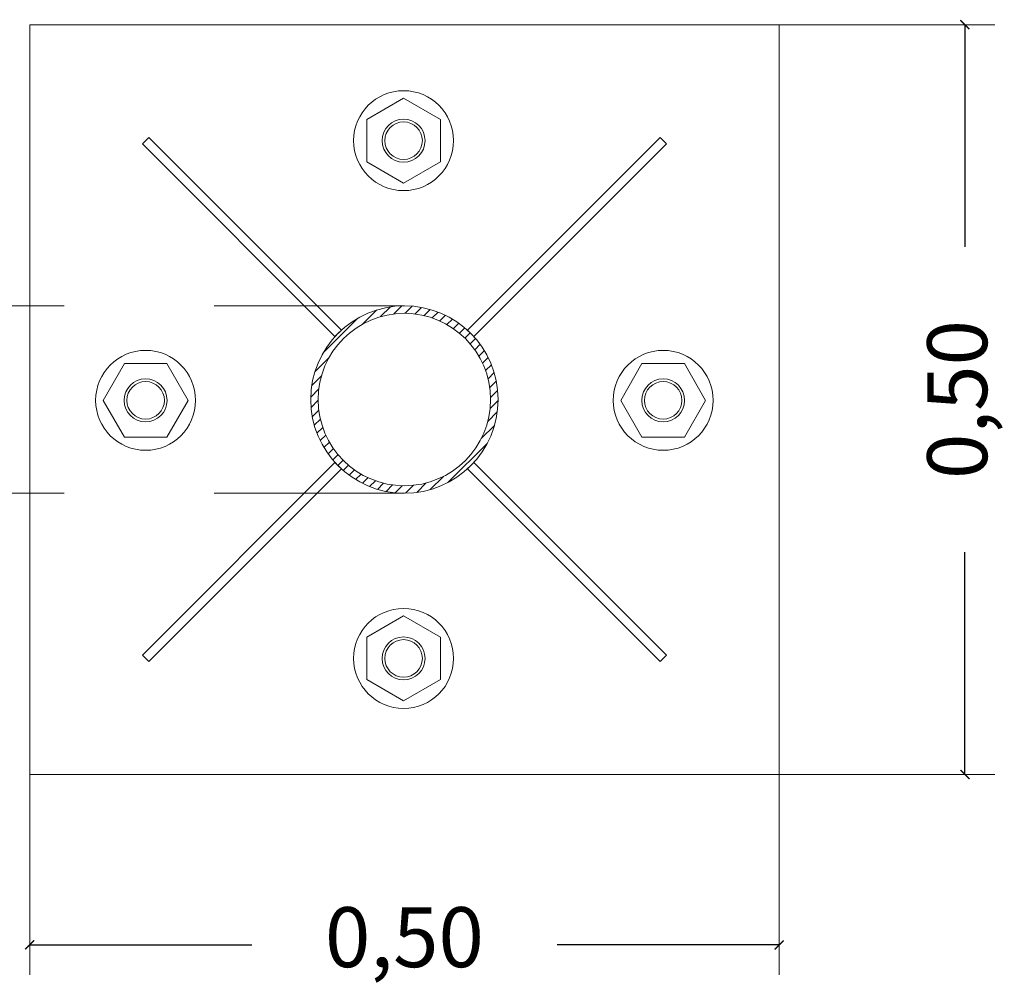
# Model space of a CAD drawing. Units: metres. Extents: x 3.8 to 102.9, y -23.1 to 73.
# Drawn here: x 93.2 to 93.8, y 65.1 to 65.8 of the extents above; entities that cross this region are included whole.
import ezdxf

# ---------------------------------------------------------------- set-up
doc = ezdxf.new("R2010")
doc.units = ezdxf.units.M
doc.header["$LTSCALE"] = 0.2
doc.header["$MEASUREMENT"] = 0
doc.linetypes.add('DASHED2', pattern=[9.525, 6.35, -3.175])
for name, color, linetype, lineweight in [('01', 1, 'Continuous', 9), ('02', 2, 'Continuous', 20), ('cotas', 1, 'Continuous', 5)]:
    doc.layers.add(name, color=color, linetype=linetype, lineweight=lineweight)
doc.styles.get("Standard").update_dxf_attribs({"font": 'ARIAL.TTF'})
doc.dimstyles.new('canchas 1-20', dxfattribs={"dimtxt": 0.04, "dimasz": 0.006, "dimexe": 0.02, "dimexo": 0, "dimgap": 0.05, "dimtad": 0, "dimzin": 1, "dimtxsty": 'Standard', "dimblk": 'ARCHTICK', "dimcen": 2, "dimclrd": 1, "dimclre": 161, "dimazin": 0, "dimtm": 1e-09, "dimtfac": 1, "dimtmove": 0, "dimatfit": 3, "dimldrblk": 'DOT', "dimfxl": 0, "dimlwe": 0, "dimarcsym": 0})

# ---------------------------------------------------------------- blocks, each defined once
blk = doc.blocks.new('bulon planta')
blk.add_lwpolyline([(96.58369, 57.70404), (96.56952, 57.72857), (96.54119, 57.72857), (96.52703, 57.70404), (96.54119, 57.6795), (96.56952, 57.6795)], close=True)
blk.add_circle((96.55536, 57.70404), 0.03333)
at = {"lineweight": 0}
for radius in [0.01431, 0.01252]:
    blk.add_circle((96.55536, 57.70404), radius, dxfattribs=at)
blk = doc.blocks.new('_ArchTick')
at = {"color": 0, "linetype": 'ByBlock', "const_width": 0.15}
blk.add_lwpolyline([(-0.5, -0.5), (0.5, 0.5)], dxfattribs=at)
blk = doc.blocks.new('*D56')
at = {"layer": 'cotas', "color": 161, "lineweight": 0, "ltscale": 0.01, "transparency": 16777216}
for p, q in [((93.16477, 65.24895), (93.16477, 65.11521)), ((93.66477, 65.24895), (93.66477, 65.11521))]:
    blk.add_line(p, q, dxfattribs=at)
at = {"layer": 'cotas', "color": 1, "lineweight": -2, "ltscale": 0.01, "transparency": 16777216}
for p, q in [((93.16477, 65.13521), (93.31289, 65.13521)), ((93.66477, 65.13521), (93.51665, 65.13521))]:
    blk.add_line(p, q, dxfattribs=at)
at = {"layer": 'Defpoints', "color": 0, "ltscale": 0.01, "transparency": 16777216}
for p in [(93.16477, 65.24895), (93.66477, 65.24895), (93.66477, 65.13521)]:
    blk.add_point(p, dxfattribs=at)
at = {"layer": 'cotas', "color": 1, "lineweight": -2, "ltscale": 0.01, "transparency": 16777216, "xscale": 0.006, "yscale": 0.006, "zscale": 0.006, "rotation": 180}
blk.add_blockref('_ArchTick', (93.16477, 65.13521), dxfattribs=at)
at = {"layer": 'cotas', "color": 1, "lineweight": -2, "ltscale": 0.01, "transparency": 16777216, "xscale": 0.006, "yscale": 0.006, "zscale": 0.006}
blk.add_blockref('_ArchTick', (93.66477, 65.13521), dxfattribs=at)
at = {"layer": 'cotas', "color": 0, "ltscale": 0.01, "transparency": 16777216, "insert": (93.41477, 65.13521), "char_height": 0.04, "attachment_point": 5}
blk.add_mtext('0,50', dxfattribs=at)
blk = doc.blocks.new('_Dot')
at = {"color": 0, "linetype": 'ByBlock', "lineweight": -2}
blk.add_line((-0.5, 0), (-1, 0), dxfattribs=at)
at = {"color": 0, "linetype": 'ByBlock', "const_width": 0.5}
blk.add_lwpolyline([(-0.25, 0, 1), (0.25, 0, 1)], format="xyb", close=True, dxfattribs=at)
blk = doc.blocks.new('*D57')
at = {"layer": 'cotas', "color": 161, "lineweight": 0, "ltscale": 0.01, "transparency": 16777216}
for p, q in [((93.66477, 65.74895), (93.80874, 65.74895)), ((93.66477, 65.24895), (93.80874, 65.24895))]:
    blk.add_line(p, q, dxfattribs=at)
at = {"layer": 'cotas', "color": 1, "lineweight": -2, "ltscale": 0.01, "transparency": 16777216}
for p, q in [((93.78874, 65.74895), (93.78874, 65.60084)), ((93.78874, 65.24895), (93.78874, 65.39707))]:
    blk.add_line(p, q, dxfattribs=at)
at = {"layer": 'Defpoints', "color": 0, "ltscale": 0.01, "transparency": 16777216}
for p in [(93.66477, 65.74895), (93.78874, 65.74895), (93.66477, 65.24895)]:
    blk.add_point(p, dxfattribs=at)
at = {"layer": 'cotas', "color": 1, "lineweight": -2, "ltscale": 0.01, "transparency": 16777216, "xscale": 0.006, "yscale": 0.006, "zscale": 0.006}
for p, rotation in [((93.78874, 65.74895), 90), ((93.78874, 65.24895), 270)]:
    blk.add_blockref('_ArchTick', p, dxfattribs=dict(at, rotation=rotation))
at = {"layer": 'cotas', "color": 0, "ltscale": 0.01, "transparency": 16777216, "insert": (93.78874, 65.49895), "char_height": 0.04, "attachment_point": 5, "rotation": 90}
blk.add_mtext('0,50', dxfattribs=at)

msp = doc.modelspace()

# ---------------------------------------------------------------- hatches: boundary and pattern name
at = {"layer": '02'}
h = msp.add_hatch(dxfattribs=at)
h.set_pattern_fill('_USER', color=256, scale=0.005, angle=45, pattern_type=0)
h.set_pattern_definition([(45, (-2.9679405, 7.795451), (-0.0035355339, 0.0035355339), [])])
edge = h.paths.add_edge_path()
edge.add_arc((93.41477, 65.49895), 0.0625, 0, 360)
edge = h.paths.add_edge_path(flags=17)
edge.add_arc((93.41477, 65.49895), 0.0575, 0, 360)

# ---------------------------------------------------------------- linework, layer by layer
at = {"layer": '02', "linetype": 'DASHED2', "ltscale": 0.1}
for p, q in [((93.41477, 65.56145), (92.66581, 65.56145)), ((93.41477, 65.43645), (92.75087, 65.43645))]:
    msp.add_line(p, q, dxfattribs=at)
at = {"layer": '02'}
msp.add_lwpolyline([(93.16477, 65.74895), (93.66477, 65.74895), (93.66477, 65.24895), (93.16477, 65.24895)], close=True, dxfattribs=at)
at = {"layer": '02', "linetype": 'Continuous', "lineweight": 0}
for points in [[(93.36845, 65.54103), (93.24, 65.66948), (93.24424, 65.67372), (93.3727, 65.54527)], [(93.46109, 65.54103), (93.58954, 65.66948), (93.5853, 65.67372), (93.45684, 65.54527)], [(93.3727, 65.45264), (93.24424, 65.32418), (93.24, 65.32843), (93.36845, 65.45688)], [(93.45684, 65.45264), (93.5853, 65.32418), (93.58954, 65.32843), (93.46109, 65.45688)]]:
    msp.add_lwpolyline(points, close=True, dxfattribs=at)
for radius in [0.0625, 0.0575]:
    msp.add_circle((93.41477, 65.49895), radius, dxfattribs=at)

# ---------------------------------------------------------------- block references
at = {"layer": '01'}
for p, rotation in [((151.11827, -30.88376), 90), ((189.79748, 123.20245), 180)]:
    msp.add_blockref('bulon planta', p, dxfattribs=dict(at, rotation=rotation))
at = {"layer": '01', "xscale": -1}
for p, rotation in [((-2.96794, 123.20245), 180), ((151.11827, 161.88166), 90)]:
    msp.add_blockref('bulon planta', p, dxfattribs=dict(at, rotation=rotation))

# ---------------------------------------------------------------- dimensions: what is measured, and where the dimension line sits
at = {"layer": 'cotas', "ltscale": 0.01}
dim = msp.add_linear_dim(base=(93.78874, 65.74895), p1=(93.66477, 65.24895), p2=(93.66477, 65.74895), angle=90, dimstyle='canchas 1-20', dxfattribs=at)
dim.commit()
dim.dimension.update_dxf_attribs({"geometry": '*D57', "text_midpoint": (93.78874, 65.49895)})
dim = msp.add_linear_dim(base=(93.66477, 65.13521), p1=(93.16477, 65.24895), p2=(93.66477, 65.24895), dimstyle='canchas 1-20', dxfattribs=at)
dim.commit()
dim.dimension.update_dxf_attribs({"geometry": '*D56', "text_midpoint": (93.41477, 65.13521)})

doc.saveas('drawing.dxf')
